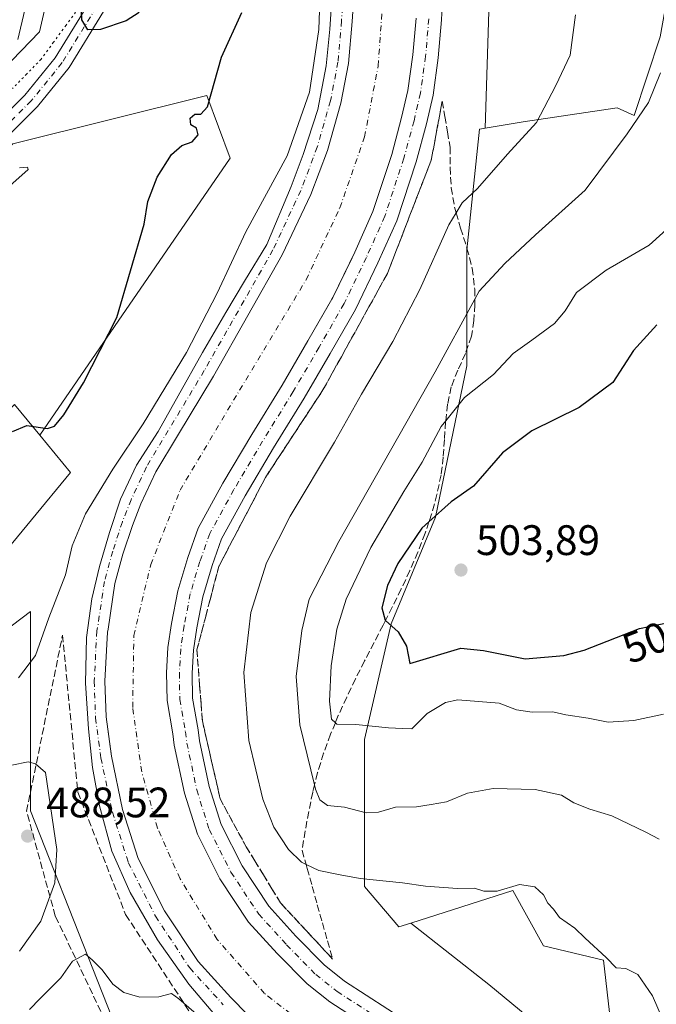
# Model space of a CAD drawing. Units: metres. Extents: x 614652 to 618114, y 4706244 to 4708614.
# Drawn here: x 614827 to 614977, y 4706961 to 4707193 of the extents above; entities that cross this region are included whole.
import ezdxf
from ezdxf.enums import TextEntityAlignment as Align

# ---------------------------------------------------------------- set-up
doc = ezdxf.new("R2010")
doc.units = ezdxf.units.M
doc.header["$MEASUREMENT"] = 0
for name, pattern in [('DGN Style 3', [2.307223, 1.648017, -0.659207]), ('DGN Style 4', [2.638475, 1.318413, -0.659207, 0.001648, -0.659207]), ('DGN Style 5', [1.153612, 0.494405, -0.659207])]:
    doc.linetypes.add(name, pattern=pattern)
for name, color, linetype, lineweight in [('Comarca CxS', 21, 'Continuous', 0), ('Comunidad Autónoma CxS', 142, 'Continuous', 0), ('Corriente artificial Cxs', 4, 'Continuous', 13), ('Corriente artificial eje', 142, 'DGN Style 4', 0), ('Cultivos herbáceos CxS', 92, 'Continuous', 0), ('Curva de nivel maestra', 30, 'Continuous', 30), ('Curva de nivel normal', 30, 'Continuous', 0), ('Matorral CxS', 135, 'Continuous', 0), ('Municipio CxS', 4, 'Continuous', 0), ('Núcleo urbano CxS', 7, 'Continuous', 0), ('Pista no pavimentada Cxs', 111, 'Continuous', 0), ('Pista no pavimentada eje', 91, 'DGN Style 4', 0), ('Pista pavimentada Cxs', 135, 'Continuous', 0), ('Pista pavimentada eje', 135, 'DGN Style 4', 0), ('Provincia CxS', 1, 'Continuous', 0), ('Punto de cota en terreno', 7, 'Continuous', 0), ('Rótulo de curva de nivel directora', 7, 'Continuous', 0), ('Rótulo de punto de cota en terreno', 7, 'Continuous', 0), ('Suelo desnudo CxS', 253, 'Continuous', 0), ('Talud superficial', 30, 'DGN Style 3', 0), ('Vía pecuaria eje', 92, 'DGN Style 5', 0)]:
    doc.layers.add(name, color=color, linetype=linetype, lineweight=lineweight)
doc.styles.add('Style-Arial', font='txt')

# ---------------------------------------------------------------- blocks, each defined once
blk = doc.blocks.new('5PATER')
at = {"layer": 'Núcleo urbano CxS', "linetype": 'Continuous', "lineweight": 0}
h = blk.add_hatch(color=51, dxfattribs=at)
edge = h.paths.add_edge_path()
edge.add_ellipse((0, 0), major_axis=(-0.11, -0.111), ratio=0.999422, start_angle=0, end_angle=360)

msp = doc.modelspace()

# ---------------------------------------------------------------- linework, layer by layer
at = {"layer": 'Comarca CxS', "color": 21, "linetype": 'Continuous', "lineweight": 0}
msp.add_3dface([(618113.84, 4706300.8), (614690.2, 4706243.56), (614652.13, 4708556.85), (618074.63, 4708614.1)], dxfattribs=at)
at = {"layer": 'Comunidad Autónoma CxS', "color": 142, "linetype": 'Continuous', "lineweight": 0}
msp.add_3dface([(618113.84, 4706300.8), (614690.2, 4706243.56), (614652.13, 4708556.85), (618074.63, 4708614.1)], dxfattribs=at)
at = {"layer": 'Corriente artificial Cxs', "color": 4, "linetype": 'Continuous', "lineweight": 13}
for points in [[(614884.6391, 4706955.1023, 480.0956), (614876.8003, 4706963.0891, 480.2853), (614872.9436, 4706967.3238, 480.517), (614869.0869, 4706971.5585, 480.5187), (614861.2201, 4706983.4359, 480.5034), (614854.9789, 4706995.7623, 480.6427), (614851.3491, 4707007.2829, 480.6029), (614848.6993, 4707019.7955, 480.7518), (614848.6294, 4707020.3194, 480.734), (614847.4715, 4707029.0047, 480.8205), (614847.1539, 4707037.4209, 480.8057), (614847.7841, 4707048.9227, 480.9479), (614847.9319, 4707049.6225, 480.9365), (614849.5069, 4707060.3591, 480.8373), (614851.4119, 4707067.2383, 481.0245), (614853.6345, 4707074.0117, 480.9242), (614855.6453, 4707079.0917, 480.9092), (614859.1379, 4707086.6059, 480.8556), (614864.2179, 4707095.0725, 480.8519), (614872.6845, 4707109.1483, 480.9872), (614888.8771, 4707137.6175, 480.9679), (614895.5445, 4707151.7993, 480.8905), (614899.4605, 4707162.1709, 480.6537), (614902.6355, 4707173.2835, 480.8022), (614904.4347, 4707182.5969, 480.4807), (614905.2813, 4707192.4393, 480.7917), (614905.7047, 4707198.4719, 480.666)], [(614884.6391, 4706955.1023, 480.0956), (614876.8003, 4706963.0891, 480.2853), (614872.9436, 4706967.3238, 480.517), (614869.0869, 4706971.5585, 480.5187), (614861.2201, 4706983.4359, 480.5034), (614854.9789, 4706995.7623, 480.6427), (614851.3491, 4707007.2829, 480.6029), (614848.6993, 4707019.7955, 480.7518), (614848.6294, 4707020.3194, 480.734), (614847.4715, 4707029.0047, 480.8205), (614847.1539, 4707037.4209, 480.8057), (614847.7841, 4707048.9227, 480.9479), (614847.9319, 4707049.6225, 480.9365), (614849.5069, 4707060.3591, 480.8373), (614851.4119, 4707067.2383, 481.0245), (614853.6345, 4707074.0117, 480.9242), (614855.6453, 4707079.0917, 480.9092), (614859.1379, 4707086.6059, 480.8556), (614864.2179, 4707095.0725, 480.8519), (614872.6845, 4707109.1483, 480.9872), (614888.8771, 4707137.6175, 480.9679), (614895.5445, 4707151.7993, 480.8905), (614899.4605, 4707162.1709, 480.6537), (614902.6355, 4707173.2835, 480.8022), (614904.4347, 4707182.5969, 480.4807), (614905.2813, 4707192.4393, 480.7917), (614905.7047, 4707198.4719, 480.666)], [(614920.3097, 4707193.2861, 480.181), (614919.5687, 4707184.6077, 479.9929), (614918.4047, 4707176.2469, 480.2724), (614916.9229, 4707169.8969, 480.3473), (614914.5947, 4707161.2185, 479.9016), (614910.1497, 4707147.7777, 479.8893), (614905.9163, 4707138.2525, 479.9176), (614905.2604, 4707136.9006, 479.8079), (614900.7305, 4707127.5635, 480.0228), (614900.5287, 4707127.2113, 479.9776), (614894.9095, 4707117.4033, 479.9196), (614888.8771, 4707107.0317, 479.9801), (614881.6803, 4707095.3901, 479.9758), (614874.9071, 4707083.9599, 479.7265), (614869.0861, 4707073.3767, 479.7575), (614866.6521, 4707066.4975, 479.9895), (614864.3237, 4707058.6657, 479.8106), (614862.8421, 4707050.9399, 480.0645), (614861.9953, 4707045.3307, 480.2588), (614861.6779, 4707039.4041, 480.3264), (614861.7837, 4707032.8423, 480.294), (614863.1279, 4707025.0771, 480.6094), (614863.4923, 4707022.3441, 480.5576), (614865.8735, 4707011.0993, 480.5598), (614868.9163, 4707001.4419, 480.3709), (614874.2079, 4706990.9909, 480.4107), (614880.9549, 4706980.8045, 480.6931), (614887.7017, 4706973.3961, 481.1304), (614894.7131, 4706966.2523, 480.8681), (614900.0049, 4706962.0189, 480.8756), (614913.6102, 4706953.2561, 480.8821)], [(614920.3097, 4707193.2861, 480.181), (614919.5687, 4707184.6077, 479.9929), (614918.4047, 4707176.2469, 480.2724), (614916.9229, 4707169.8969, 480.3473), (614914.5947, 4707161.2185, 479.9016), (614910.1497, 4707147.7777, 479.8893), (614905.9163, 4707138.2525, 479.9176), (614905.2604, 4707136.9006, 479.8079), (614900.7305, 4707127.5635, 480.0228), (614900.5287, 4707127.2113, 479.9776), (614894.9095, 4707117.4033, 479.9196), (614888.8771, 4707107.0317, 479.9801), (614881.6803, 4707095.3901, 479.9758), (614874.9071, 4707083.9599, 479.7265), (614869.0861, 4707073.3767, 479.7575), (614866.6521, 4707066.4975, 479.9895), (614864.3237, 4707058.6657, 479.8106), (614862.8421, 4707050.9399, 480.0645), (614861.9953, 4707045.3307, 480.2588), (614861.6779, 4707039.4041, 480.3264), (614861.7837, 4707032.8423, 480.294), (614863.1279, 4707025.0771, 480.6094), (614863.4923, 4707022.3441, 480.5576), (614865.8735, 4707011.0993, 480.5598), (614868.9163, 4707001.4419, 480.3709), (614874.2079, 4706990.9909, 480.4107), (614880.9549, 4706980.8045, 480.6931), (614887.7017, 4706973.3961, 481.1304), (614894.7131, 4706966.2523, 480.8681), (614900.0049, 4706962.0189, 480.8756), (614913.6102, 4706953.2561, 480.8821)]]:
    msp.add_polyline3d(points, dxfattribs=at)
at = {"layer": 'Corriente artificial eje', "color": 142, "linetype": 'DGN Style 4', "lineweight": 0}
msp.add_polyline3d([(614899.4874, 4706952.6321, 477.8396), (614884.6707, 4706964.0092, 478.375), (614873.5582, 4706976.7092, 478.1312), (614864.8269, 4706990.9968, 478.2236), (614859.5352, 4707002.903, 478.0913), (614855.8311, 4707016.1322, 478.3833), (614853.7144, 4707031.2135, 478.3373), (614853.979, 4707048.1469, 479.1085), (614857.9477, 4707064.8157, 478.2783), (614864.8269, 4707082.2782, 478.9537), (614878.8499, 4707105.8262, 478.5001), (614894.4603, 4707131.7554, 478.4103), (614902.3978, 4707148.6888, 477.7929), (614908.2187, 4707165.3575, 478.0172), (614911.3937, 4707182.0263, 477.7599), (614912.452, 4707196.843, 477.6908), (614912.7166, 4707211.6597, 477.828), (614910.5999, 4707228.3285, 478.6021), (614909.7461, 4707233.1951, 480.2704)], dxfattribs=at)
at = {"layer": 'Cultivos herbáceos CxS', "color": 92, "linetype": 'Continuous', "lineweight": 0}
for points in [[(614864.6261, 4707412.1467, 483.9327), (614902.9253, 4707356.4367, 482.3001), (614903.9718, 4707347.0191, 481.1409), (614902.9251, 4707336.5551, 480.5657), (614928.0379, 4707283.1883, 478.419), (614941.641, 4707280.0491, 479.1378), (614958.3836, 4707294.6985, 480.0023), (614974.0796, 4707302.0233, 480.9096), (614986.6363, 4707302.0233, 481.6765), (614988.7291, 4707296.7911, 481.8695), (614988.7289, 4707285.2807, 482.6516), (614978.2649, 4707276.9095, 481.9919), (614965.7077, 4707263.3065, 482.4969), (614952.1043, 4707243.4247, 483.4868), (614938.5011, 4707229.8215, 481.4052), (614936.5293, 4707167.4125, 482.9783)], [(615141.5191, 4707292.4353, 504.4088), (615129.6979, 4707283.7577, 504.7591), (615113.2809, 4707274.6347, 505.0126), (615097.4219, 4707271.2297, 502.7899), (615100.0487, 4707287.5019, 501.6254), (615105.6355, 4707322.1089, 498), (615085.4025, 4707312.9311, 496.9293), (615052.4893, 4707300.3941, 492.2437), (615049.5513, 4707282.5853, 492.6517), (615047.2835, 4707262.2491, 493.2179), (615024.6695, 4707240.9801, 492.2721), (615002.5549, 4707229.8713, 493.3532), (614991.9305, 4707215.7571, 492.4964), (614981.2125, 4707208.6213, 488.5506), (614977.6643, 4707188.9003, 489.1311), (614971.5539, 4707170.4111, 489.0709), (614967.5921, 4707172.2021, 487.756), (614945.4611, 4707168.8815, 484.4437), (614936.5293, 4707167.4125, 482.9783)], [(614845.5521, 4707284.7553, 474.9731), (614851.6509, 4707281.0961, 474.9885), (614858.9755, 4707268.5391, 474.6737), (614860.0217, 4707250.7501, 473.7989), (614847.4648, 4707235.0541, 473.025), (614838.0469, 4707217.2653, 473.58), (614831.7682, 4707190.0589, 471.3483), (614801.4221, 4707158.6671, 468.1431), (614779.4475, 4707136.6925, 466.8824), (614786.6551, 4707127.7889, 468.8837), (614825.5537, 4707163.6951, 471.9476), (614871.0945, 4707175.0799, 475.121), (614876.6057, 4707160.3289, 477.4008), (614831.8917, 4707095.2201, 475.1193)], [(614977.6643, 4707188.9003, 489.1311), (614971.5539, 4707170.4111, 489.0709), (614967.5921, 4707172.2021, 487.756), (614945.4611, 4707168.8815, 484.4437), (614936.5293, 4707167.4125, 482.9783), (614938.5011, 4707229.8215, 481.4052), (614952.1043, 4707243.4247, 483.4868), (614965.7077, 4707263.3065, 482.4969), (614978.2649, 4707276.9095, 481.9919)], [(614838.0469, 4707217.2653, 473.58), (614831.7682, 4707190.0589, 471.3483), (614801.4221, 4707158.6671, 468.1431)], [(614825.5537, 4707163.6951, 471.9476), (614871.0945, 4707175.0799, 475.121), (614876.6057, 4707160.3289, 477.4008), (614831.8917, 4707095.2201, 475.1193), (614825.9509, 4707102.4511, 473.4612)], [(614831.8917, 4707095.2201, 475.1193), (614825.9509, 4707102.4511, 473.4612), (614816.7335, 4707093.2779, 474.0522), (614811.0957, 4707086.8509, 474.174), (614799.3119, 4707068.9953, 473.264), (614807.7927, 4707064.7547, 475.3735), (614790.0391, 4707044.6679, 474.535), (614759.6191, 4707035.9741, 471.6326), (614755.8451, 4707035.5001, 471.1292), (614719.6069, 4707030.9485, 463.5306), (614707.2343, 4707009.8269, 461.3204)], [(614950.0075, 4706955.6635, 481.8735), (614937.4509, 4706966.1275, 481.6363), (614919.0981, 4706980.5481, 483.1763), (614943.0197, 4706988.2077, 485.3687), (614950.2827, 4706975.2309, 483.2749), (614964.3423, 4706971.8211, 484.8041), (614967.4969, 4706944.4743, 482.464)], [(614967.4969, 4706944.4743, 482.464), (614964.3423, 4706971.8211, 484.8041), (614950.2827, 4706975.2309, 483.2749), (614943.0197, 4706988.2077, 485.3687), (614919.0981, 4706980.5481, 483.1763)], [(614919.0981, 4706980.5481, 483.1763), (614937.4509, 4706966.1275, 481.6363), (614950.0075, 4706955.6635, 481.8735), (614964.6569, 4706936.8281, 481.7871), (614988.7239, 4706928.4567, 482.6347), (615041.0435, 4706915.8995, 486.8086), (615072.4353, 4706913.8065, 485.3807), (615098.0081, 4706917.1023, 485.1038), (615116.4227, 4706921.1695, 483.7517)]]:
    msp.add_polyline3d(points, dxfattribs=at)
at = {"layer": 'Curva de nivel maestra', "color": 30, "linetype": 'Continuous', "lineweight": 30, "flags": 128}
for points, elevation in [([(614855.23, 4707194.5801), (614852.16, 4707192.6401), (614846.16, 4707190.5701), (614843.2, 4707190.4901), (614841.78, 4707192.9001), (614841.55, 4707198.7201)], 475), ([(614825.49, 4707096.1401), (614828.83, 4707097.5301), (614833.67, 4707096.7801), (614835.29, 4707097.3801), (614837.49, 4707100.0101), (614842.17, 4707107.5201), (614849.96, 4707122.9101), (614856.42, 4707144.8701), (614857.28, 4707150.2001), (614859.45, 4707155.8901), (614862.83, 4707161.2501), (614865.28, 4707163.3501), (614867.67, 4707164.1701), (614869.1, 4707165.8601), (614868.72, 4707167.4201), (614867.38, 4707168.1501), (614867.19, 4707169.7301), (614868.28, 4707170.7201), (614869.75, 4707170.6701), (614871.32, 4707172.3901), (614874.6, 4707184.1001), (614879.35, 4707194.6201)], 475), ([(614976.94, 4707121.1601), (614971.44, 4707115.1701), (614966.57, 4707107.6101), (614958.62, 4707101.7701), (614947.53, 4707096.2901), (614940.65, 4707091.0601), (614933.83, 4707083.2301), (614928.53, 4707079.5401), (614923.3426, 4707074.8662), (614921.66, 4707073.3501), (614916.03, 4707065.0801), (614913.59, 4707059.8901), (614912.26, 4707054.6501), (614913.03, 4707051.7701), (614913.1208, 4707051.6887), (614916.13, 4707048.9901), (614918.04, 4707045.6101), (614918.84, 4707041.5901), (614930.83, 4707045.2101)], 500), ([(614930.83, 4707045.2101), (614936.16, 4707044.6301), (614945.96, 4707042.7001), (614955.02, 4707043.4801), (614959.86, 4707044.7301), (614972.85, 4707049.8001), (614979.67, 4707051.2001)], 500)]:
    msp.add_lwpolyline(points, dxfattribs=dict(at, elevation=elevation))
at = {"layer": 'Curva de nivel normal', "color": 30, "linetype": 'Continuous', "lineweight": 0, "flags": 128}
for points, elevation in [([(614898.04, 4707206.2301), (614897.49, 4707190.5701), (614895.29, 4707175.9001), (614889.98, 4707160.9001), (614880.27, 4707143.0001), (614873.57, 4707128.6301), (614866.34, 4707114.6801), (614856.2, 4707097.9401), (614849.02, 4707087.2501), (614842.59, 4707076.7701), (614839.52, 4707069.2601), (614837.9, 4707062.4501), (614833.98, 4707052.3001), (614830.88, 4707043.4201), (614826.83, 4707038.2201)], 480), ([(614826.7, 4707188.2301), (614828.36, 4707195.2301)], 470), ([(614979.41, 4706955.3401), (614975.91, 4706963.4801), (614972.43, 4706968.5101), (614969.58, 4706969.9201), (614967.35, 4706970.0201), (614964.99, 4706972.4801), (614960.04, 4706976.9901), (614957.59, 4706979.3401), (614954.04, 4706981.8401), (614952.61, 4706983.8001), (614951.32, 4706985.2701), (614950.23, 4706987.1801), (614948.22, 4706989.0401), (614944.64, 4706989.6601), (614939.4, 4706988.0601), (614936.27, 4706988.0401), (614934.08, 4706988.7601), (614930.02, 4706988.6801), (614922.49, 4706989.2601), (614917.16, 4706990.0401), (614907.16, 4706991.0001), (614902.47, 4706991.8801), (614897.49, 4706992.9201), (614894.4433, 4706994.3468), (614893.39, 4706994.8401), (614890.31, 4706997.8701), (614886.91, 4707003.0801), (614884.27, 4707009.7001), (614881.01, 4707023.4801), (614879.85, 4707039.4701), (614881.48, 4707053.5701), (614885.12, 4707065.2101), (614890.75, 4707076.2401), (614901.15, 4707093.5801), (614907.52, 4707104.9101), (614914.82, 4707117.2401), (614921.22, 4707129.5201), (614928.04, 4707144.6901), (614929.7136, 4707147.494), (614931.12, 4707149.8501), (614934.72, 4707153.2301), (614941.79, 4707161.2701), (614948.62, 4707168.7401), (614953.16, 4707177.4201), (614956.51, 4707184.6001), (614957.75, 4707194.0801)], 485), ([(614977.73, 4707180.4101), (614974.96, 4707173.4001), (614969.9, 4707166.0601), (614960.05, 4707152.8601), (614948.39, 4707142.3201), (614941.16, 4707135.6101), (614935.16, 4707129.1201), (614934.1264, 4707127.2198), (614924.82, 4707110.1101), (614902.14, 4707070.2801), (614895.2, 4707056.7001), (614893.46, 4707049.3001), (614892.12, 4707038.4901), (614893.03, 4707027.1701), (614896.4485, 4707013.0478), (614896.69, 4707012.0501), (614897.7, 4707009.5001), (614899.49, 4707008.1601), (614903.52, 4707007.8001), (614908.58, 4707006.4401), (614911.52, 4707006.5901), (614915.45, 4707007.8301), (614920.41, 4707007.8901), (614923.87, 4707008.4101), (614927.5, 4707009.0801), (614932.43, 4707011.0601), (614938.43, 4707012.1901), (614948.3, 4707011.9301), (614954.53, 4707010.6001), (614957.41, 4707008.8501), (614961.13, 4707007.3501), (614966.34, 4707005.7601), (614974.32, 4707001.9501), (614977.48, 4707000.3101)], 490), ([(614816.18, 4707146.2801), (614829.16, 4707157.6901), (614828.97, 4707158.2701), (614827.08, 4707158.1101)], 470), ([(614978.49, 4707029.6301), (614971.48, 4707028.1701), (614965.49, 4707027.7601), (614960.76, 4707028.7101), (614955.54, 4707029.5401), (614952.43, 4707030.2501), (614947.63, 4707030.1401), (614943.95, 4707030.7001), (614939.82, 4707032.2401), (614930.16, 4707033.0701), (614927.23, 4707032.3801), (614922.9, 4707029.8201), (614919.34, 4707026.2001), (614917.16, 4707026.2701), (614913.83, 4707026.4801), (614906.16, 4707027.2501), (614901.7, 4707027.3301), (614901.3403, 4707027.6473), (614900.43, 4707028.4501), (614899.94, 4707032.7401), (614900.36, 4707041.0101), (614901.7, 4707049.6801), (614903.92, 4707056.6901), (614909.71, 4707068.8401), (614917.41, 4707082.0001), (614921.77, 4707088.9101), (614926.2, 4707097.3101), (614927.2698, 4707098.6386), (614931.66, 4707104.0901), (614938.49, 4707109.4801), (614943.16, 4707114.4701), (614947.56, 4707117.5501), (614952.82, 4707121.4601), (614955.37, 4707124.5001), (614958.05, 4707128.7901), (614965.02, 4707134.0301), (614975.12, 4707139.9001), (614983.19, 4707147.1901)], 495), ([(614829.11, 4707018.4601), (614825.33, 4707017.6701)], 485), ([(614827.09, 4706973.9401), (614832.11, 4706981.0101), (614835.38, 4706990.0201), (614835.87, 4706997.8601), (614833.22, 4707015.9701), (614830.89, 4707018.0201), (614829.11, 4707018.4601)], 485), ([(614829.42, 4706960.2501), (614831.99, 4706962.8601), (614836.81, 4706967.6501), (614839.57, 4706971.5801), (614842.61, 4706973.2401), (614844.21, 4706971.9101), (614846.54, 4706969.5601), (614849.04, 4706966.2201), (614851.65, 4706964.2401), (614855.37, 4706963.1401), (614859.84, 4706963.2101), (614862.83, 4706964.0201), (614864.55, 4706962.7501), (614869.26, 4706958.6701)], 480)]:
    msp.add_lwpolyline(points, dxfattribs=dict(at, elevation=elevation))
at = {"layer": 'Matorral CxS', "color": 135, "linetype": 'Continuous', "lineweight": 0}
for points in [[(615141.5191, 4707292.4353, 504.4088), (615129.6979, 4707283.7577, 504.7591), (615113.2809, 4707274.6347, 505.0126), (615097.4219, 4707271.2297, 502.7899), (615100.0487, 4707287.5019, 501.6254), (615105.6355, 4707322.1089, 498), (615085.4025, 4707312.9311, 496.9293), (615052.4893, 4707300.3941, 492.2437), (615049.5513, 4707282.5853, 492.6517), (615047.2835, 4707262.2491, 493.2179), (615024.6695, 4707240.9801, 492.2721), (615002.5549, 4707229.8713, 493.3532), (614991.9305, 4707215.7571, 492.4964), (614981.2125, 4707208.6213, 488.5506), (614977.6643, 4707188.9003, 489.1311), (614971.5539, 4707170.4111, 489.0709), (614967.5921, 4707172.2021, 487.756), (614945.4611, 4707168.8815, 484.4437), (614936.5293, 4707167.4125, 482.9783)], [(614967.4969, 4706944.4743, 482.464), (614964.3423, 4706971.8211, 484.8041), (614950.2827, 4706975.2309, 483.2749), (614943.0197, 4706988.2077, 485.3687), (614919.0981, 4706980.5481, 483.1763), (614916.2935, 4706979.6501, 482.8196), (614908.1523, 4706989.1487, 485.5008), (614908.1523, 4706997.5199, 488.0869), (614908.1527, 4707023.6801, 494.8619), (614914.4315, 4707050.8865, 500.2072), (614924.8957, 4707076.0001, 499.8492), (614932.2212, 4707111.5779, 493.0772), (614932.2213, 4707138.7845, 487.4794), (614935.2125, 4707167.1957, 482.7173), (614936.5293, 4707167.4125, 482.9783), (614945.4611, 4707168.8815, 484.4437), (614967.5921, 4707172.2021, 487.756), (614971.5539, 4707170.4111, 489.0709), (614977.6643, 4707188.9003, 489.1311)], [(614936.5293, 4707167.4125, 482.9783), (614935.2125, 4707167.1957, 482.7173), (614932.2213, 4707138.7845, 487.4794), (614932.2212, 4707111.5779, 493.0772), (614924.8957, 4707076.0001, 499.8492), (614914.4315, 4707050.8865, 500.2072), (614908.1527, 4707023.6801, 494.8619), (614908.1523, 4706997.5199, 488.0869), (614908.1523, 4706989.1487, 485.5008), (614916.2935, 4706979.6501, 482.8196), (614919.0981, 4706980.5481, 483.1763)], [(614680.1673, 4706853.186, 444.6475), (614678.3628, 4706962.8367, 454.6323), (614694.1147, 4706987.4303, 458.0762), (614707.2343, 4707009.8269, 461.3204), (614719.6069, 4707030.9485, 463.5306), (614755.8451, 4707035.5001, 471.1292), (614759.6191, 4707035.9741, 471.6326), (614790.0391, 4707044.6679, 474.535), (614807.7927, 4707064.7547, 475.3735), (614799.3119, 4707068.9953, 473.264), (614811.0957, 4707086.8509, 474.174), (614816.7335, 4707093.2779, 474.0522), (614825.9509, 4707102.4511, 473.4612), (614831.8917, 4707095.2201, 475.1193), (614839.0666, 4707086.4871, 477.6055), (614811.5029, 4707053.0933, 476.8118), (614823.1644, 4707048.8527, 477.8893), (614829.6733, 4707053.8159, 478.4155), (614829.6727, 4707006.9381, 487.1987), (614858.9709, 4706932.6431, 474.3995)], [(614831.8917, 4707095.2201, 475.1193), (614825.9509, 4707102.4511, 473.4612), (614816.7335, 4707093.2779, 474.0522), (614811.0957, 4707086.8509, 474.174), (614799.3119, 4707068.9953, 473.264), (614807.7927, 4707064.7547, 475.3735), (614790.0391, 4707044.6679, 474.535), (614759.6191, 4707035.9741, 471.6326), (614755.8451, 4707035.5001, 471.1292), (614719.6069, 4707030.9485, 463.5306), (614707.2343, 4707009.8269, 461.3204)], [(614831.8917, 4707095.2201, 475.1193), (614839.0666, 4707086.4871, 477.6055), (614811.5029, 4707053.0933, 476.8118), (614823.1644, 4707048.8527, 477.8893), (614829.6733, 4707053.8159, 478.4155), (614829.6727, 4707006.9381, 487.1987), (614858.9709, 4706932.6431, 474.3995), (614863.9339, 4706918.8563, 470.7107)], [(614967.4969, 4706944.4743, 482.464), (614964.3423, 4706971.8211, 484.8041), (614950.2827, 4706975.2309, 483.2749), (614943.0197, 4706988.2077, 485.3687), (614919.0981, 4706980.5481, 483.1763)]]:
    msp.add_polyline3d(points, dxfattribs=at)
at = {"layer": 'Municipio CxS', "color": 4, "linetype": 'Continuous', "lineweight": 0}
msp.add_3dface([(618113.84, 4706300.8), (614690.2, 4706243.56), (614652.13, 4708556.85), (618074.63, 4708614.1)], dxfattribs=at)
at = {"layer": 'Pista no pavimentada Cxs', "color": 111, "linetype": 'Continuous', "lineweight": 0}
for points in [[(614898.4241, 4707229.6159, 482.4824), (614893.6747, 4707230.9373, 482.3233), (614878.7547, 4707226.8039, 480.2023), (614869.4915, 4707223.4587, 479.1899), (614862.8431, 4707219.3959, 478.3437), (614856.9495, 4707211.6213, 477.3583), (614851.8127, 4707202.0065, 476.2737), (614846.8831, 4707194.8117, 475.5631), (614838.7715, 4707181.6471, 474.0827), (614831.3451, 4707172.4655, 473.079), (614814.2285, 4707155.5405, 471.0018), (614806.5829, 4707149.7423, 470.1982)], [(614676.8539, 4707054.5241, 459.6023), (614682.1751, 4707058.5337, 459.9999), (614701.4481, 4707069.8317, 460.6254), (614719.5177, 4707080.5153, 461.6093), (614730.7577, 4707088.0957, 462.2322), (614736.4521, 4707092.8841, 462.7185), (614751.5945, 4707107.2365, 464.4501), (614762.6797, 4707118.5857, 465.8841), (614773.4993, 4707129.6723, 467.267), (614782.2691, 4707136.0079, 468.171), (614784.1943, 4707137.7507, 468.3584), (614788.1105, 4707140.8369, 468.7424), (614792.0759, 4707143.8765, 469.0571), (614802.9001, 4707152.1501, 469.9776), (614804.2101, 4707153.1401, 470.0269), (614811.6025, 4707158.5693, 470.8792), (614828.3747, 4707175.1535, 472.9681), (614835.5005, 4707183.9635, 474.0482), (614843.5285, 4707196.9927, 475.6173), (614845.6385, 4707200.0721, 475.8094)], [(614811.6025, 4707158.5693, 470.8792), (614828.3747, 4707175.1535, 472.9681), (614835.5005, 4707183.9635, 474.0482), (614843.5285, 4707196.9927, 475.6173)], [(614846.8831, 4707194.8117, 475.5631), (614838.7715, 4707181.6471, 474.0827), (614831.3451, 4707172.4655, 473.079), (614814.2285, 4707155.5405, 471.0018)]]:
    msp.add_polyline3d(points, dxfattribs=at)
at = {"layer": 'Pista no pavimentada eje', "color": 91, "linetype": 'DGN Style 4', "lineweight": 0}
msp.add_polyline3d([(614848.0103, 4707199.9953, 475.8987), (614845.2057, 4707195.9023, 475.5859), (614837.1359, 4707182.8053, 474.2413), (614829.8599, 4707173.8095, 473.0658), (614812.9155, 4707157.0549, 471.0523), (614804.8435, 4707150.9333, 470.1074)], dxfattribs=at)
at = {"layer": 'Pista pavimentada Cxs', "color": 135, "linetype": 'Continuous', "lineweight": 0}
for points in [[(614926.7381, 4707202.3579, 481.1098), (614926.2977, 4707192.8913, 481.0514), (614925.5335, 4707183.9383, 481.0511), (614924.3097, 4707175.1491, 481.0958), (614922.7435, 4707168.4373, 481.0514), (614920.3451, 4707159.4977, 481.071), (614915.7531, 4707145.6119, 481.0775), (614911.3583, 4707135.7239, 481.112), (614906.0389, 4707124.7593, 481.0776), (614900.1059, 4707114.4037, 481.0956), (614894.0231, 4707103.9453, 481.1099), (614886.8135, 4707092.2829, 481.0144), (614880.1179, 4707080.9841, 481.0742), (614874.5793, 4707070.9139, 481.1095), (614872.3595, 4707064.6405, 481.0125), (614870.1601, 4707057.2423, 481.0711), (614868.7571, 4707049.9267, 481.1067), (614867.9713, 4707044.7211, 481.0356), (614867.6805, 4707039.2919, 480.9885), (614867.7753, 4707033.4059, 481.0115), (614869.0599, 4707025.9855, 481.0911), (614869.4095, 4707023.3635, 481.0902), (614871.6833, 4707012.6259, 481.0277), (614874.4913, 4707003.7139, 481.1148), (614879.4031, 4706994.0129, 481.1182), (614885.7019, 4706984.5029, 481.0574), (614892.0623, 4706977.5189, 480.9761), (614898.7429, 4706970.7123, 481.1009), (614903.5127, 4706966.8965, 481.1405), (614918.7703, 4706957.0695, 481.0278)], [(614926.7381, 4707202.3579, 481.1098), (614926.2977, 4707192.8913, 481.0514), (614925.5335, 4707183.9383, 481.0511), (614924.3097, 4707175.1491, 481.0958), (614922.7435, 4707168.4373, 481.0514), (614920.3451, 4707159.4977, 481.071), (614915.7531, 4707145.6119, 481.0775), (614911.3583, 4707135.7239, 481.112), (614906.0389, 4707124.7593, 481.0776), (614900.1059, 4707114.4037, 481.0956), (614894.0231, 4707103.9453, 481.1099), (614886.8135, 4707092.2829, 481.0144), (614880.1179, 4707080.9841, 481.0742), (614874.5793, 4707070.9139, 481.1095), (614872.3595, 4707064.6405, 481.0125), (614870.1601, 4707057.2423, 481.0711), (614868.7571, 4707049.9267, 481.1067), (614867.9713, 4707044.7211, 481.0356), (614867.6805, 4707039.2919, 480.9885), (614867.7753, 4707033.4059, 481.0115), (614869.0599, 4707025.9855, 481.0911), (614869.4095, 4707023.3635, 481.0902), (614871.6833, 4707012.6259, 481.0277), (614874.4913, 4707003.7139, 481.1148), (614879.4031, 4706994.0129, 481.1182), (614885.7019, 4706984.5029, 481.0574), (614892.0623, 4706977.5189, 480.9761), (614898.7429, 4706970.7123, 481.1009), (614903.5127, 4706966.8965, 481.1405), (614918.7703, 4706957.0695, 481.0278)], [(614873.4781, 4706958.4565, 480.9724), (614866.8683, 4706966.1679, 481.1632), (614859.5143, 4706976.6541, 481.1477), (614853.1011, 4706987.7067, 481.0994), (614848.7895, 4706997.4425, 481.0612), (614845.8865, 4707008.0871, 481.1639), (614844.2409, 4707017.1375, 481.0619), (614843.2907, 4707026.2331, 481.0411), (614842.6127, 4707036.9433, 481.0917), (614842.8875, 4707047.6597, 481.0771), (614844.1339, 4707056.8005, 481.1256), (614845.9205, 4707064.3591, 481.1469), (614848.2191, 4707072.3365, 481.1268), (614850.8351, 4707080.1845, 481.1323), (614854.6217, 4707088.1785, 481.1327), (614859.7249, 4707096.1017, 481.0989), (614864.4257, 4707104.4587, 481.1339), (614870.1253, 4707114.6649, 481.0889), (614875.5803, 4707124.1115, 481.0185), (614879.9721, 4707131.4313, 481.1523), (614885.2423, 4707140.0435, 481.1814), (614890.9199, 4707153.7213, 481.1057), (614893.7769, 4707161.2533, 481.0403), (614897.2363, 4707171.7599, 481.1932), (614899.1427, 4707182.0543, 481.0176), (614900.0435, 4707190.6757, 480.9801), (614900.5613, 4707199.0907, 480.9761)], [(614873.4781, 4706958.4565, 480.9724), (614866.8683, 4706966.1679, 481.1632), (614859.5143, 4706976.6541, 481.1477), (614853.1011, 4706987.7067, 481.0994), (614848.7895, 4706997.4425, 481.0612), (614845.8865, 4707008.0871, 481.1639), (614844.2409, 4707017.1375, 481.0619), (614843.2907, 4707026.2331, 481.0411), (614842.6127, 4707036.9433, 481.0917), (614842.8875, 4707047.6597, 481.0771), (614844.1339, 4707056.8005, 481.1256), (614845.9205, 4707064.3591, 481.1469), (614848.2191, 4707072.3365, 481.1268), (614850.8351, 4707080.1845, 481.1323), (614854.6217, 4707088.1785, 481.1327), (614859.7249, 4707096.1017, 481.0989), (614864.4257, 4707104.4587, 481.1339), (614870.1253, 4707114.6649, 481.0889), (614875.5803, 4707124.1115, 481.0185), (614879.9721, 4707131.4313, 481.1523), (614885.2423, 4707140.0435, 481.1814), (614890.9199, 4707153.7213, 481.1057), (614893.7769, 4707161.2533, 481.0403), (614897.2363, 4707171.7599, 481.1932), (614899.1427, 4707182.0543, 481.0176), (614900.0435, 4707190.6757, 480.9801), (614900.5613, 4707199.0907, 480.9761)], [(614905.7047, 4707198.4719, 480.3516), (614905.2813, 4707192.4393, 480.369), (614904.4347, 4707182.5969, 480.3044), (614902.6355, 4707173.2835, 480.7058), (614899.4605, 4707162.1709, 480.4423), (614895.5445, 4707151.7993, 480.5821), (614888.8771, 4707137.6175, 480.7514), (614872.6845, 4707109.1483, 480.8109), (614864.2179, 4707095.0725, 480.6594), (614859.1379, 4707086.6059, 480.7063), (614855.6453, 4707079.0917, 480.5971), (614853.6345, 4707074.0117, 480.6965), (614851.4119, 4707067.2383, 480.6836), (614849.5069, 4707060.3591, 480.6091), (614847.9319, 4707049.6225, 480.7742), (614847.7841, 4707048.9227, 480.8193), (614847.1539, 4707037.4209, 480.7014), (614847.4715, 4707029.0047, 480.8304), (614848.6993, 4707019.7955, 480.5069), (614851.3491, 4707007.2829, 480.4193), (614854.9789, 4706995.7623, 480.4052), (614861.2201, 4706983.4359, 480.5341), (614869.0869, 4706971.5585, 480.5644), (614876.8003, 4706963.0891, 480.5335), (614884.6391, 4706955.1023, 480.4877)], [(614905.7047, 4707198.4719, 480.3516), (614905.2813, 4707192.4393, 480.369), (614904.4347, 4707182.5969, 480.3044), (614902.6355, 4707173.2835, 480.7058), (614899.4605, 4707162.1709, 480.4423), (614895.5445, 4707151.7993, 480.5821), (614888.8771, 4707137.6175, 480.7514), (614872.6845, 4707109.1483, 480.8109), (614864.2179, 4707095.0725, 480.6594), (614859.1379, 4707086.6059, 480.7063), (614855.6453, 4707079.0917, 480.5971), (614853.6345, 4707074.0117, 480.6965), (614851.4119, 4707067.2383, 480.6836), (614849.5069, 4707060.3591, 480.6091), (614847.9319, 4707049.6225, 480.7742), (614847.7841, 4707048.9227, 480.8193), (614847.1539, 4707037.4209, 480.7014), (614847.4715, 4707029.0047, 480.8304), (614848.6993, 4707019.7955, 480.5069), (614851.3491, 4707007.2829, 480.4193), (614854.9789, 4706995.7623, 480.4052), (614861.2201, 4706983.4359, 480.5341), (614869.0869, 4706971.5585, 480.5644), (614876.8003, 4706963.0891, 480.5335), (614884.6391, 4706955.1023, 480.4877)], [(614915.6153, 4706951.9647, 480.9464), (614900.0049, 4706962.0189, 480.9757), (614894.7131, 4706966.2523, 480.9039), (614887.7017, 4706973.3961, 481.1425), (614880.9549, 4706980.8045, 480.8467), (614874.2079, 4706990.9909, 480.8875), (614868.9163, 4707001.4419, 480.8572), (614865.8735, 4707011.0993, 480.8148), (614863.4923, 4707022.3441, 481.0186), (614863.1279, 4707025.0771, 481.0656), (614861.7837, 4707032.8423, 480.8548), (614861.6779, 4707039.4041, 480.8442), (614861.9953, 4707045.3307, 480.8956), (614862.8421, 4707050.9399, 480.9798), (614864.3237, 4707058.6657, 480.692), (614866.6521, 4707066.4975, 480.8224), (614869.0861, 4707073.3767, 480.6719), (614874.9071, 4707083.9599, 480.6892), (614881.6803, 4707095.3901, 480.8127), (614888.8771, 4707107.0317, 480.894), (614894.9095, 4707117.4033, 480.8418), (614900.7305, 4707127.5635, 480.7836), (614905.9163, 4707138.2525, 480.7184), (614910.1497, 4707147.7777, 480.7501), (614914.5947, 4707161.2185, 480.7528), (614916.9229, 4707169.8969, 480.9173), (614918.4047, 4707176.2469, 481.0062), (614919.5687, 4707184.6077, 480.7963), (614920.3097, 4707193.2861, 480.7186)], [(614915.6153, 4706951.9647, 480.9464), (614900.0049, 4706962.0189, 480.9757), (614894.7131, 4706966.2523, 480.9039), (614887.7017, 4706973.3961, 481.1425), (614880.9549, 4706980.8045, 480.8467), (614874.2079, 4706990.9909, 480.8875), (614868.9163, 4707001.4419, 480.8572), (614865.8735, 4707011.0993, 480.8148), (614863.4923, 4707022.3441, 481.0186), (614863.1279, 4707025.0771, 481.0656), (614861.7837, 4707032.8423, 480.8548), (614861.6779, 4707039.4041, 480.8442), (614861.9953, 4707045.3307, 480.8956), (614862.8421, 4707050.9399, 480.9798), (614864.3237, 4707058.6657, 480.692), (614866.6521, 4707066.4975, 480.8224), (614869.0861, 4707073.3767, 480.6719), (614874.9071, 4707083.9599, 480.6892), (614881.6803, 4707095.3901, 480.8127), (614888.8771, 4707107.0317, 480.894), (614894.9095, 4707117.4033, 480.8418), (614900.7305, 4707127.5635, 480.7836), (614905.9163, 4707138.2525, 480.7184), (614910.1497, 4707147.7777, 480.7501), (614914.5947, 4707161.2185, 480.7528), (614916.9229, 4707169.8969, 480.9173), (614918.4047, 4707176.2469, 481.0062), (614919.5687, 4707184.6077, 480.7963), (614920.3097, 4707193.2861, 480.7186)]]:
    msp.add_polyline3d(points, dxfattribs=at)
at = {"layer": 'Pista pavimentada eje', "color": 135, "linetype": 'DGN Style 4', "lineweight": 0}
for points in [[(614903.2047, 4707198.5595, 481.09), (614902.7887, 4707192.6341, 481.2038), (614901.9551, 4707182.9421, 481.1667), (614900.2015, 4707173.8651, 480.9884), (614897.0851, 4707162.9573, 481.2149), (614893.2403, 4707152.7741, 481.1345), (614886.6559, 4707138.7691, 481.2467), (614870.5265, 4707110.4109, 481.1323), (614862.0749, 4707096.3599, 481.2079), (614856.9263, 4707087.7791, 481.2269), (614853.3475, 4707080.0793, 481.1155), (614851.2825, 4707074.8621, 481.1522), (614849.0183, 4707067.9619, 481.0257), (614847.0561, 4707060.8761, 481.2037), (614845.4699, 4707050.0627, 481.042), (614845.2983, 4707049.2513, 481.0276), (614844.6513, 4707037.4421, 480.9156), (614844.9777, 4707028.7919, 480.961), (614846.2339, 4707019.3707, 481.0599), (614848.9283, 4707006.6467, 480.9184), (614852.6559, 4706994.8157, 481.1434), (614859.0555, 4706982.1769, 481.0245), (614867.1089, 4706970.0175, 481.1537), (614874.9833, 4706961.3711, 480.955)], [(614923.3037, 4707193.0887, 481.1859), (614922.5511, 4707184.2731, 481.1588), (614921.3571, 4707175.6979, 481.0504), (614919.8333, 4707169.1671, 481.1064), (614917.4699, 4707160.3581, 481.1861), (614912.9513, 4707146.6947, 481.2125), (614908.6373, 4707136.9883, 481.2143), (614903.3847, 4707126.1613, 481.1899), (614897.5077, 4707115.9035, 481.1987), (614891.4501, 4707105.4885, 481.0901), (614884.2469, 4707093.8365, 481.1084), (614877.5125, 4707082.4721, 481.1986), (614871.8327, 4707072.1453, 481.1253), (614869.5057, 4707065.5691, 481.1231), (614867.2419, 4707057.9541, 481.14), (614865.7995, 4707050.4333, 481.0397), (614864.9833, 4707045.0259, 481.0604), (614864.6791, 4707039.3479, 481.0893), (614864.7795, 4707033.1241, 481.0841), (614866.0939, 4707025.5313, 481.0368), (614866.4509, 4707022.8539, 481.0424), (614868.7785, 4707011.8625, 481.1612), (614871.7037, 4707002.5779, 481.0741), (614876.8055, 4706992.5019, 481.0772), (614883.3285, 4706982.6537, 481.1086), (614889.8821, 4706975.4575, 481.0813), (614896.7281, 4706968.4823, 481.1306), (614901.7587, 4706964.4577, 481.1432), (614917.1927, 4706954.5171, 481.1133)]]:
    msp.add_polyline3d(points, dxfattribs=at)
at = {"layer": 'Provincia CxS', "color": 1, "linetype": 'Continuous', "lineweight": 0}
msp.add_3dface([(618113.84, 4706300.8), (614690.2, 4706243.56), (614652.13, 4708556.85), (618074.63, 4708614.1)], dxfattribs=at)
at = {"layer": 'Suelo desnudo CxS', "color": 253, "linetype": 'Continuous', "lineweight": 0}
for points in [[(614864.6261, 4707412.1467, 483.9327), (614902.9253, 4707356.4367, 482.3001), (614903.9718, 4707347.0191, 481.1409), (614902.9251, 4707336.5551, 480.5657), (614928.0379, 4707283.1883, 478.419), (614941.641, 4707280.0491, 479.1378), (614958.3836, 4707294.6985, 480.0023), (614974.0796, 4707302.0233, 480.9096), (614986.6363, 4707302.0233, 481.6765), (614988.7291, 4707296.7911, 481.8695), (614988.7289, 4707285.2807, 482.6516), (614978.2649, 4707276.9095, 481.9919), (614965.7077, 4707263.3065, 482.4969), (614952.1043, 4707243.4247, 483.4868), (614938.5011, 4707229.8215, 481.4052), (614936.5293, 4707167.4125, 482.9783)], [(614845.5521, 4707284.7553, 474.9731), (614851.6509, 4707281.0961, 474.9885), (614858.9755, 4707268.5391, 474.6737), (614860.0217, 4707250.7501, 473.7989), (614847.4648, 4707235.0541, 473.025), (614838.0469, 4707217.2653, 473.58), (614831.7682, 4707190.0589, 471.3483), (614801.4221, 4707158.6671, 468.1431), (614779.4475, 4707136.6925, 466.8824), (614786.6551, 4707127.7889, 468.8837), (614825.5537, 4707163.6951, 471.9476), (614871.0945, 4707175.0799, 475.121), (614876.6057, 4707160.3289, 477.4008), (614831.8917, 4707095.2201, 475.1193)], [(614978.2649, 4707276.9095, 481.9919), (614965.7077, 4707263.3065, 482.4969), (614952.1043, 4707243.4247, 483.4868), (614938.5011, 4707229.8215, 481.4052), (614936.5293, 4707167.4125, 482.9783), (614935.2125, 4707167.1957, 482.7173), (614932.2213, 4707138.7845, 487.4794), (614932.2212, 4707111.5779, 493.0772), (614924.8957, 4707076.0001, 499.8492), (614914.4315, 4707050.8865, 500.2072), (614908.1527, 4707023.6801, 494.8619), (614908.1523, 4706997.5199, 488.0869), (614908.1523, 4706989.1487, 485.5008), (614916.2935, 4706979.6501, 482.8196), (614919.0981, 4706980.5481, 483.1763), (614937.4509, 4706966.1275, 481.6363), (614950.0075, 4706955.6635, 481.8735)], [(614858.9709, 4706932.6431, 474.3995), (614829.6727, 4707006.9381, 487.1987), (614829.6733, 4707053.8159, 478.4155), (614823.1644, 4707048.8527, 477.8893), (614811.5029, 4707053.0933, 476.8118), (614839.0666, 4707086.4871, 477.6055), (614831.8917, 4707095.2201, 475.1193), (614876.6057, 4707160.3289, 477.4008), (614871.0945, 4707175.0799, 475.121), (614825.5537, 4707163.6951, 471.9476), (614786.6551, 4707127.7889, 468.8837), (614779.4475, 4707136.6925, 466.8824), (614801.4221, 4707158.6671, 468.1431), (614831.7682, 4707190.0589, 471.3483), (614838.0469, 4707217.2653, 473.58)], [(614936.5293, 4707167.4125, 482.9783), (614935.2125, 4707167.1957, 482.7173), (614932.2213, 4707138.7845, 487.4794), (614932.2212, 4707111.5779, 493.0772), (614924.8957, 4707076.0001, 499.8492), (614914.4315, 4707050.8865, 500.2072), (614908.1527, 4707023.6801, 494.8619), (614908.1523, 4706997.5199, 488.0869), (614908.1523, 4706989.1487, 485.5008), (614916.2935, 4706979.6501, 482.8196), (614919.0981, 4706980.5481, 483.1763)], [(614831.8917, 4707095.2201, 475.1193), (614839.0666, 4707086.4871, 477.6055), (614811.5029, 4707053.0933, 476.8118), (614823.1644, 4707048.8527, 477.8893), (614829.6733, 4707053.8159, 478.4155), (614829.6727, 4707006.9381, 487.1987), (614858.9709, 4706932.6431, 474.3995), (614863.9339, 4706918.8563, 470.7107)], [(614919.0981, 4706980.5481, 483.1763), (614937.4509, 4706966.1275, 481.6363), (614950.0075, 4706955.6635, 481.8735), (614964.6569, 4706936.8281, 481.7871), (614988.7239, 4706928.4567, 482.6347), (615041.0435, 4706915.8995, 486.8086), (615072.4353, 4706913.8065, 485.3807), (615098.0081, 4706917.1023, 485.1038), (615116.4227, 4706921.1695, 483.7517)]]:
    msp.add_polyline3d(points, dxfattribs=at)
at = {"layer": 'Talud superficial', "color": 30, "linetype": 'DGN Style 3', "lineweight": 0}
for points in [[(614899.49, 4706976.3701, 481.5445), (614900.69, 4706972.1101, 481.153), (614897.63, 4706975.4101, 481.3137), (614894.57, 4706978.7001, 481.415), (614888.45, 4706985.3001, 481.3512), (614886.44, 4706988.5901, 481.4183), (614884.42, 4706991.8901, 481.5565), (614882.41, 4706995.1801, 481.4518), (614880.4, 4706998.4801, 481.6066), (614874.28, 4707009.7301, 481.2993), (614872.18, 4707018.8901, 481.0559), (614871.14, 4707023.4801, 481.1371), (614870.09, 4707028.0601, 481.167), (614869.77, 4707032.2401, 481.1872), (614869.44, 4707036.4201, 481.1724), (614868.8, 4707044.7901, 481.1044), (614870.86, 4707052.6301, 481.1149), (614871.89, 4707056.5601, 481.0261), (614873.95, 4707064.4001, 481.1659), (614878.33, 4707072.7601, 481.1622), (614880.53, 4707076.9401, 481.1879), (614884.91, 4707085.3001, 481.1968), (614887.61, 4707089.4201, 481.0466), (614890.32, 4707093.5301, 481.2423), (614893.02, 4707097.6501, 481.1648), (614895.73, 4707101.7601, 481.2787), (614898.43, 4707105.8801, 481.3055), (614900.59, 4707109.7901, 481.3272), (614902.76, 4707113.6901, 481.1327), (614904.92, 4707117.6001, 481.3012), (614907.08, 4707121.5001, 481.1368), (614909.24, 4707125.4101, 481.3582), (614911.41, 4707129.3101, 481.259), (614913.57, 4707133.2201, 481.3367), (614917.01, 4707142.1201, 481.0757), (614918.72, 4707146.5701, 481.2453), (614920.44, 4707151.0101, 481.2589), (614923.88, 4707159.9101, 481.3761), (614926.46, 4707173.7301, 481.1756), (614927.07, 4707170.1301, 481.348), (614927.69, 4707166.5301, 481.6475), (614928.3, 4707162.9301, 482.1234), (614928.3, 4707158.1701, 482.8878), (614928.57, 4707153.4101, 483.8544), (614929.4, 4707148.5801, 485.1005), (614929.7136, 4707147.494, 485.4244), (614930.76, 4707143.8701, 486.6229), (614932.27, 4707139.2001, 488.1471), (614933.53, 4707134.4601, 489.2115), (614934.12, 4707129.5901, 490.2014), (614934.1264, 4707127.2198, 490.6443), (614934.13, 4707125.8701, 490.9353), (614933.9, 4707122.1601, 491.68), (614933.33, 4707118.4801, 492.5342), (614931.94, 4707114.4401, 493.1487), (614930.12, 4707110.5601, 493.2026), (614928.57, 4707106.5801, 493.6633), (614927.7, 4707102.5101, 494.7273), (614927.2698, 4707098.6386, 495.8118), (614927.24, 4707098.3701, 495.8841), (614926.98, 4707094.2201, 496.9045), (614926.7, 4707090.0701, 497.7776), (614926.18, 4707085.9401, 498.5035), (614925.22, 4707081.2901, 499.2994), (614923.96, 4707076.7101, 500.2732), (614923.3426, 4707074.8662, 500.742), (614922.45, 4707072.2001, 501.4601), (614920.74, 4707067.7701, 501.742), (614918.85, 4707063.4101, 501.7691), (614916.84, 4707059.1001, 501.4306), (614914.73, 4707054.8401, 500.8233), (614913.1208, 4707051.6887, 500.393), (614912.57, 4707050.6101, 500.15), (614908.21, 4707042.1701, 498.5423), (614906.07, 4707037.9301, 497.6122), (614904, 4707033.6501, 496.7819), (614902.03, 4707029.3201, 495.6794), (614901.3403, 4707027.6473, 495.091), (614900.22, 4707024.9301, 494.1066), (614898.58, 4707020.4701, 492.7279), (614897.17, 4707015.9401, 491.4756), (614896.4485, 4707013.0478, 490.6229), (614896.02, 4707011.3301, 490.1542), (614895.09, 4707006.7901, 489.1055), (614894.25, 4707002.2301, 487.9305), (614893.51, 4706997.6601, 486.3098), (614894.4433, 4706994.3468, 485.4554), (614894.71, 4706993.4001, 485.2073), (614895.9, 4706989.1401, 484.2016), (614897.1, 4706984.8801, 483.3739), (614898.3, 4706980.6301, 482.4162)], [(614976.407, 4706888.557, 480.8071), (614947.0382, 4706888.1601, 478.7406), (614891.4756, 4706911.9727, 473.721), (614863.6942, 4706928.2446, 473.9559), (614848.2161, 4706955.629, 477.5829), (614835.5161, 4706982.2197, 484.1807), (614828.7692, 4707006.826, 487.518), (614837.2138, 4707048.2333, 480.8946), (614840.8077, 4707011.3239, 481.5972), (614852.0526, 4706982.5504, 480.9794), (614867.9276, 4706958.4071, 480.2464), (614887.7714, 4706941.5399, 480.1323), (614947.6335, 4706905.4903, 480.5561)]]:
    msp.add_polyline3d(points, close=True, dxfattribs=at)
for points in [[(614926.46, 4707173.7301, 481.1568), (614923.88, 4707159.9101, 481.1692), (614920.44, 4707151.0101, 481.0463), (614918.72, 4707146.5701, 481.131), (614917.01, 4707142.1201, 481.0285), (614913.57, 4707133.2201, 481.1492), (614911.41, 4707129.3101, 481.0313), (614909.24, 4707125.4101, 481.0751), (614907.08, 4707121.5001, 480.9731), (614904.92, 4707117.6001, 481.1173), (614902.76, 4707113.6901, 481.0518), (614900.59, 4707109.7901, 481.0897), (614898.43, 4707105.8801, 481.0831), (614895.73, 4707101.7601, 480.9956), (614893.02, 4707097.6501, 481.0417), (614890.32, 4707093.5301, 481.0012), (614887.61, 4707089.4201, 480.977), (614884.91, 4707085.3001, 481.0538), (614880.53, 4707076.9401, 481.0561), (614878.33, 4707072.7601, 481.0877), (614873.95, 4707064.4001, 481.1133), (614871.89, 4707056.5601, 480.9319), (614870.86, 4707052.6301, 480.9606), (614868.8, 4707044.7901, 481.0571), (614869.44, 4707036.4201, 481.0618), (614869.77, 4707032.2401, 481.047), (614870.09, 4707028.0601, 481.0527), (614871.14, 4707023.4801, 480.9871), (614872.18, 4707018.8901, 480.8981), (614874.28, 4707009.7301, 481.115), (614880.4, 4706998.4801, 481.3886), (614882.41, 4706995.1801, 481.239), (614884.42, 4706991.8901, 481.4772), (614886.44, 4706988.5901, 481.3508), (614888.45, 4706985.3001, 481.2272), (614894.57, 4706978.7001, 481.3435), (614897.63, 4706975.4101, 481.2311), (614900.69, 4706972.1101, 480.9716)], [(614926.46, 4707173.7301, 481.1568), (614927.07, 4707170.1301, 481.1696), (614927.69, 4707166.5301, 481.2508), (614928.3, 4707162.9301, 481.6113), (614928.3, 4707158.1701, 482.1197), (614928.57, 4707153.4101, 482.7423), (614929.4, 4707148.5801, 483.9519), (614929.7136, 4707147.494, 484.2894), (614930.76, 4707143.8701, 485.6075), (614932.27, 4707139.2001, 487.3928), (614933.53, 4707134.4601, 488.6182), (614934.12, 4707129.5901, 489.3431), (614934.1264, 4707127.2198, 489.58), (614934.13, 4707125.8701, 489.814), (614933.9, 4707122.1601, 490.3894), (614933.33, 4707118.4801, 491.1518), (614931.94, 4707114.4401, 491.9799), (614930.12, 4707110.5601, 492.0725), (614928.57, 4707106.5801, 492.3872), (614927.7, 4707102.5101, 493.5013), (614927.2698, 4707098.6386, 494.6217), (614927.24, 4707098.3701, 494.6974), (614926.98, 4707094.2201, 495.9402), (614926.7, 4707090.0701, 496.8777), (614926.18, 4707085.9401, 497.5365), (614925.22, 4707081.2901, 498.3333), (614923.96, 4707076.7101, 499.3167), (614923.3426, 4707074.8662, 499.6471), (614922.45, 4707072.2001, 500.2266), (614920.74, 4707067.7701, 500.7203), (614918.85, 4707063.4101, 500.9753), (614916.84, 4707059.1001, 500.809), (614914.73, 4707054.8401, 500.2631), (614913.1208, 4707051.6887, 500.0045), (614912.57, 4707050.6101, 499.8349), (614908.21, 4707042.1701, 498.5421), (614906.07, 4707037.9301, 497.7429), (614904, 4707033.6501, 496.5065), (614902.03, 4707029.3201, 495.4977), (614901.3403, 4707027.6473, 494.9679), (614900.22, 4707024.9301, 493.9124), (614898.58, 4707020.4701, 492.3196), (614897.17, 4707015.9401, 490.9575), (614896.4485, 4707013.0478, 490.2167), (614896.02, 4707011.3301, 489.8208), (614895.09, 4707006.7901, 488.9074), (614894.25, 4707002.2301, 487.9048), (614893.51, 4706997.6601, 486.2551), (614894.4433, 4706994.3468, 485.3926), (614894.71, 4706993.4001, 485.1442), (614895.9, 4706989.1401, 484.2149), (614897.1, 4706984.8801, 483.4828), (614898.3, 4706980.6301, 482.5047), (614899.49, 4706976.3701, 481.5552), (614900.69, 4706972.1101, 480.9716)], [(614976.407, 4706888.557, 480.7018), (614947.0382, 4706888.1601, 478.3283), (614891.4756, 4706911.9727, 473.6948), (614863.6942, 4706928.2446, 473.8462), (614848.2161, 4706955.629, 477.6717), (614835.5161, 4706982.2197, 485.0055), (614828.7692, 4707006.826, 487.3356), (614837.2138, 4707048.2333, 480.7263)], [(614837.2138, 4707048.2333, 480.7263), (614840.8077, 4707011.3239, 481.8238), (614852.0526, 4706982.5504, 480.8993), (614867.9276, 4706958.4071, 480.2308), (614887.7714, 4706941.5399, 480.2896), (614947.6335, 4706905.4903, 480.3409), (614976.407, 4706888.557, 480.7018)]]:
    msp.add_polyline3d(points, dxfattribs=at)
at = {"layer": 'Vía pecuaria eje', "color": 92, "linetype": 'DGN Style 5', "lineweight": 0}
msp.add_polyline3d([(614840.9715, 4707195.5781, 475.0221), (614838.0414, 4707191.5932, 474.4617), (614835.1114, 4707187.6084, 473.8706), (614832.1813, 4707183.6235, 473.5122), (614828.8164, 4707180.1625, 472.7557), (614825.4516, 4707176.7015, 472.2795)], dxfattribs=at)

# ---------------------------------------------------------------- block references
at = {"layer": 'Punto de cota en terreno', "color": 7, "linetype": 'Continuous', "lineweight": 0, "xscale": 10, "yscale": 10, "zscale": 10}
for p in [(614930.87, 4707063.54, 503.89), (614829, 4707001, 488.52)]:
    msp.add_blockref('5PATER', p, dxfattribs=at)

# ---------------------------------------------------------------- texts
at = {"layer": 'Rótulo de curva de nivel directora', "color": 7, "linetype": 'Continuous', "lineweight": 0, "style": 'Style-Arial'}
msp.add_text('500', height=7, rotation=21.32072, dxfattribs=at).set_placement((614976.7059, 4707047.5138), align=Align.MIDDLE_CENTER)
at = {"layer": 'Rótulo de punto de cota en terreno', "color": 7, "linetype": 'Continuous', "lineweight": 0, "style": 'Style-Arial'}
for s, p in [('503,89', (614934.3978, 4707067.0678)), ('488,52', (614833.4097, 4707005.4097))]:
    msp.add_text(s, height=7, dxfattribs=at).set_placement(p)

doc.saveas('drawing.dxf')
